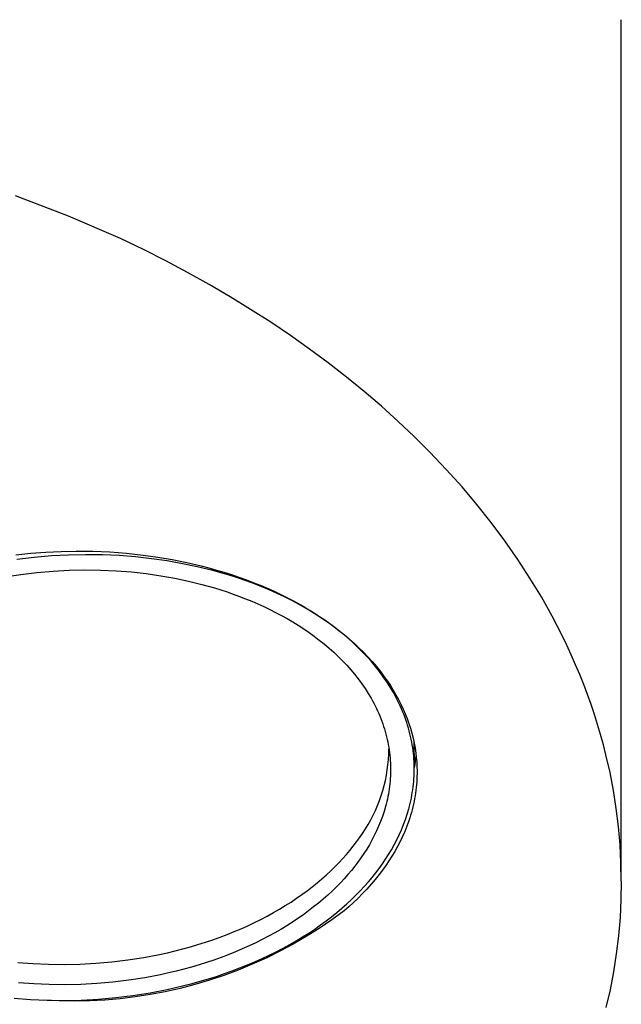
# Model space of a CAD drawing. Units: millimetres. Extents: x -192 to 126, y -195 to 180.
# Drawn here: x 108 to 126, y 71 to 100 of the extents above; entities that cross this region are included whole.
import ezdxf

# ---------------------------------------------------------------- set-up
doc = ezdxf.new("R2010")
doc.units = ezdxf.units.MM
doc.header["$MEASUREMENT"] = 0

msp = doc.modelspace()

# ---------------------------------------------------------------- linework, layer by layer
for p, q in [((126.259, 74.217), (126.259, 100.205)), ((109.579, 94.276), (107.982, 94.895)), ((111.154, 93.604), (109.579, 94.276)), ((111.84, 93.273), (111.154, 93.604)), ((112.513, 92.932), (111.84, 93.273)), ((113.173, 92.581), (112.513, 92.932)), ((113.821, 92.219), (113.173, 92.581)), ((114.455, 91.848), (113.821, 92.219)), ((115.076, 91.467), (114.455, 91.848)), ((115.683, 91.077), (115.076, 91.467)), ((116.276, 90.677), (115.683, 91.077)), ((116.855, 90.268), (116.276, 90.677)), ((117.419, 89.85), (116.855, 90.268)), ((117.968, 89.422), (117.419, 89.85)), ((118.503, 88.987), (117.968, 89.422)), ((119.022, 88.542), (118.503, 88.987)), ((119.525, 88.089), (119.022, 88.542)), ((120.013, 87.628), (119.525, 88.089)), ((120.485, 87.158), (120.013, 87.628)), ((120.979, 86.639), (120.485, 87.158)), ((121.453, 86.112), (120.979, 86.639)), ((121.905, 85.576), (121.453, 86.112)), ((122.337, 85.033), (121.905, 85.576)), ((122.747, 84.483), (122.337, 85.033)), ((123.136, 83.925), (122.747, 84.483)), ((107.994, 84.064), (108.447, 84.111)), ((108.447, 84.111), (108.902, 84.146)), ((108.902, 84.146), (109.357, 84.167)), ((109.065, 84.037), (109.584, 84.065)), ((109.357, 84.167), (109.813, 84.176)), ((109.584, 84.065), (110.099, 84.075)), ((109.813, 84.176), (110.318, 84.17)), ((110.099, 84.075), (110.609, 84.069)), ((110.318, 84.17), (110.824, 84.148)), ((110.609, 84.069), (111.112, 84.047)), ((110.824, 84.148), (111.328, 84.109)), ((111.328, 84.109), (111.831, 84.054)), ((108.024, 83.928), (108.544, 83.991)), ((108.544, 83.991), (109.065, 84.037)), ((111.112, 84.047), (111.605, 84.008)), ((111.605, 84.008), (112.088, 83.955)), ((111.831, 84.054), (112.272, 83.993)), ((112.088, 83.955), (112.56, 83.887)), ((112.272, 83.993), (112.712, 83.918)), ((112.56, 83.887), (113.018, 83.805)), ((112.712, 83.918), (113.149, 83.83)), ((113.018, 83.805), (113.463, 83.712)), ((113.149, 83.83), (113.583, 83.728)), ((123.503, 83.361), (123.136, 83.925)), ((107.665, 83.394), (108.146, 83.469)), ((108.146, 83.469), (108.63, 83.528)), ((108.63, 83.528), (109.114, 83.57)), ((109.114, 83.57), (109.597, 83.596)), ((109.597, 83.596), (110.076, 83.606)), ((110.076, 83.606), (110.551, 83.601)), ((110.551, 83.601), (111.018, 83.58)), ((111.018, 83.58), (111.478, 83.544)), ((111.478, 83.544), (111.927, 83.494)), ((111.927, 83.494), (112.366, 83.431)), ((113.463, 83.712), (113.892, 83.606)), ((113.583, 83.728), (113.813, 83.668)), ((113.813, 83.668), (114.042, 83.604)), ((113.892, 83.606), (114.306, 83.49)), ((114.042, 83.604), (114.271, 83.536)), ((114.271, 83.536), (114.497, 83.464)), ((114.711, 83.361), (114.306, 83.49)), ((112.366, 83.431), (112.792, 83.355)), ((112.792, 83.355), (113.206, 83.268)), ((113.206, 83.268), (113.605, 83.17)), ((113.605, 83.17), (113.99, 83.062)), ((114.497, 83.464), (114.723, 83.387)), ((114.912, 83.291), (114.711, 83.361)), ((114.723, 83.387), (114.947, 83.307)), ((115.112, 83.218), (114.912, 83.291)), ((114.947, 83.307), (115.169, 83.222)), ((115.312, 83.141), (115.112, 83.218)), ((115.169, 83.222), (115.39, 83.133)), ((123.848, 82.791), (123.503, 83.361)), ((113.99, 83.062), (114.367, 82.942)), ((114.367, 82.942), (114.554, 82.877)), ((114.554, 82.877), (114.74, 82.809)), ((115.51, 83.06), (115.312, 83.141)), ((115.39, 83.133), (115.761, 82.971)), ((115.706, 82.976), (115.51, 83.06)), ((115.9, 82.888), (115.706, 82.976)), ((115.761, 82.971), (115.944, 82.886)), ((116.093, 82.796), (115.9, 82.888)), ((115.944, 82.886), (116.126, 82.797)), ((114.74, 82.809), (114.926, 82.737)), ((114.926, 82.737), (115.11, 82.662)), ((115.11, 82.662), (115.292, 82.584)), ((115.292, 82.584), (115.473, 82.501)), ((116.283, 82.7), (116.093, 82.796)), ((116.126, 82.797), (116.306, 82.705)), ((116.471, 82.6), (116.283, 82.7)), ((116.306, 82.705), (116.484, 82.609)), ((116.657, 82.497), (116.471, 82.6)), ((116.484, 82.609), (116.661, 82.51)), ((124.171, 82.214), (123.848, 82.791)), ((115.473, 82.501), (115.653, 82.416)), ((115.653, 82.416), (115.83, 82.327)), ((115.83, 82.327), (116.005, 82.234)), ((116.839, 82.39), (116.657, 82.497)), ((116.661, 82.51), (116.835, 82.407)), ((116.835, 82.407), (116.996, 82.307)), ((117.018, 82.28), (116.839, 82.39)), ((116.996, 82.307), (117.155, 82.205)), ((117.194, 82.166), (117.018, 82.28)), ((116.005, 82.234), (116.177, 82.138)), ((116.177, 82.138), (116.347, 82.039)), ((116.347, 82.039), (116.513, 81.936)), ((117.155, 82.205), (117.311, 82.099)), ((117.367, 82.048), (117.194, 82.166)), ((117.311, 82.099), (117.466, 81.99)), ((117.535, 81.927), (117.367, 82.048)), ((117.466, 81.99), (117.618, 81.878)), ((124.472, 81.631), (124.171, 82.214)), ((116.513, 81.936), (116.677, 81.83)), ((116.677, 81.83), (116.837, 81.72)), ((116.837, 81.72), (116.994, 81.608)), ((117.7, 81.802), (117.535, 81.927)), ((117.618, 81.878), (117.767, 81.762)), ((117.86, 81.674), (117.7, 81.802)), ((117.767, 81.762), (117.914, 81.643)), ((116.994, 81.608), (117.147, 81.492)), ((117.147, 81.492), (117.296, 81.372)), ((118.016, 81.543), (117.86, 81.674)), ((117.914, 81.643), (118.058, 81.521)), ((118.167, 81.408), (118.016, 81.543)), ((118.058, 81.521), (118.202, 81.392)), ((118.313, 81.27), (118.167, 81.408)), ((118.202, 81.392), (118.344, 81.259)), ((124.613, 81.338), (124.472, 81.631)), ((117.296, 81.372), (117.441, 81.25)), ((117.441, 81.25), (117.582, 81.125)), ((117.582, 81.125), (117.718, 80.997)), ((118.454, 81.13), (118.313, 81.27)), ((118.344, 81.259), (118.481, 81.123)), ((118.59, 80.986), (118.454, 81.13)), ((118.481, 81.123), (118.615, 80.983)), ((124.75, 81.043), (124.613, 81.338)), ((117.718, 80.997), (117.849, 80.866)), ((117.849, 80.866), (117.976, 80.733)), ((118.721, 80.84), (118.59, 80.986)), ((118.615, 80.983), (118.745, 80.839)), ((118.846, 80.691), (118.721, 80.84)), ((118.745, 80.839), (118.871, 80.692)), ((124.88, 80.747), (124.75, 81.043)), ((117.976, 80.733), (118.097, 80.597)), ((118.097, 80.597), (118.213, 80.458)), ((118.965, 80.54), (118.846, 80.691)), ((118.871, 80.692), (118.992, 80.541)), ((119.078, 80.386), (118.965, 80.54)), ((118.992, 80.541), (119.108, 80.386)), ((125.005, 80.449), (124.88, 80.747)), ((118.213, 80.458), (118.324, 80.317)), ((118.324, 80.317), (118.43, 80.174)), ((119.185, 80.23), (119.078, 80.386)), ((119.108, 80.386), (119.201, 80.254)), ((119.286, 80.071), (119.185, 80.23)), ((119.201, 80.254), (119.291, 80.12)), ((125.124, 80.151), (125.005, 80.449)), ((118.43, 80.174), (118.529, 80.029)), ((118.529, 80.029), (118.623, 79.882)), ((119.381, 79.911), (119.286, 80.071)), ((119.291, 80.12), (119.377, 79.983)), ((119.377, 79.983), (119.458, 79.843)), ((119.426, 79.831), (119.381, 79.911)), ((125.238, 79.851), (125.124, 80.151)), ((118.623, 79.882), (118.711, 79.733)), ((118.711, 79.733), (118.753, 79.658)), ((118.753, 79.658), (118.794, 79.582)), ((119.469, 79.75), (119.426, 79.831)), ((119.458, 79.843), (119.536, 79.701)), ((119.511, 79.668), (119.469, 79.75)), ((119.551, 79.586), (119.511, 79.668)), ((119.536, 79.701), (119.609, 79.557)), ((125.345, 79.55), (125.238, 79.851)), ((118.794, 79.582), (118.832, 79.506)), ((118.832, 79.506), (118.87, 79.43)), ((118.87, 79.43), (118.905, 79.354)), ((118.905, 79.354), (118.94, 79.277)), ((119.59, 79.504), (119.551, 79.586)), ((119.626, 79.421), (119.59, 79.504)), ((119.609, 79.557), (119.678, 79.411)), ((119.662, 79.338), (119.626, 79.421)), ((119.695, 79.255), (119.662, 79.338)), ((119.678, 79.411), (119.741, 79.263)), ((125.447, 79.247), (125.345, 79.55)), ((118.94, 79.277), (118.972, 79.2)), ((118.972, 79.2), (119.003, 79.122)), ((119.003, 79.122), (119.033, 79.044)), ((119.033, 79.044), (119.061, 78.966)), ((119.727, 79.171), (119.695, 79.255)), ((119.757, 79.088), (119.727, 79.171)), ((119.741, 79.263), (119.798, 79.12)), ((119.785, 79.004), (119.757, 79.088)), ((119.798, 79.12), (119.85, 78.975)), ((125.543, 78.944), (125.447, 79.247)), ((119.061, 78.966), (119.088, 78.888)), ((119.088, 78.888), (119.112, 78.81)), ((119.112, 78.81), (119.136, 78.731)), ((119.136, 78.731), (119.157, 78.653)), ((119.812, 78.92), (119.785, 79.004)), ((119.837, 78.835), (119.812, 78.92)), ((119.86, 78.751), (119.837, 78.835)), ((119.85, 78.975), (119.897, 78.829)), ((119.882, 78.666), (119.86, 78.751)), ((119.897, 78.829), (119.939, 78.681)), ((125.633, 78.64), (125.543, 78.944)), ((119.157, 78.653), (119.178, 78.574)), ((119.178, 78.574), (119.196, 78.495)), ((119.196, 78.495), (119.213, 78.416)), ((119.213, 78.416), (119.229, 78.337)), ((119.902, 78.581), (119.882, 78.666)), ((119.92, 78.496), (119.902, 78.581)), ((119.937, 78.411), (119.92, 78.496)), ((119.939, 78.681), (119.977, 78.532)), ((119.977, 78.532), (120.009, 78.382)), ((125.718, 78.334), (125.633, 78.64)), ((119.229, 78.337), (119.243, 78.258)), ((119.243, 78.258), (119.255, 78.179)), ((119.246, 78.048), (119.25, 78.208)), ((119.255, 78.179), (119.266, 78.099)), ((119.952, 78.326), (119.937, 78.411)), ((119.965, 78.241), (119.952, 78.326)), ((119.977, 78.156), (119.965, 78.241)), ((119.987, 78.07), (119.977, 78.156)), ((120.004, 78.409), (120.01, 77.73)), ((120.009, 78.382), (120.037, 78.231)), ((120.037, 78.231), (120.059, 78.079)), ((125.796, 78.028), (125.718, 78.334)), ((119.22, 77.731), (119.235, 77.889)), ((119.235, 77.889), (119.246, 78.048)), ((119.266, 78.099), (119.275, 78.02)), ((119.275, 78.02), (119.282, 77.941)), ((119.282, 77.941), (119.288, 77.862)), ((119.288, 77.862), (119.293, 77.783)), ((119.995, 77.985), (119.987, 78.07)), ((120.001, 77.9), (119.995, 77.985)), ((120.006, 77.815), (120.001, 77.9)), ((120.035, 77.731), (120.054, 77.859)), ((120.054, 77.859), (120.07, 77.988)), ((120.059, 78.079), (120.074, 77.946)), ((120.074, 77.946), (120.085, 77.813)), ((125.918, 77.492), (125.796, 78.028)), ((119.172, 77.416), (119.199, 77.573)), ((119.199, 77.573), (119.22, 77.731)), ((119.293, 77.783), (119.296, 77.704)), ((119.296, 77.704), (119.297, 77.625)), ((119.297, 77.546), (119.296, 77.467)), ((119.297, 77.625), (119.297, 77.546)), ((120.009, 77.73), (120.006, 77.815)), ((120.011, 77.645), (120.009, 77.73)), ((120.009, 77.476), (120.011, 77.561)), ((120.011, 77.603), (120.035, 77.731)), ((120.011, 77.561), (120.011, 77.645)), ((120.085, 77.813), (120.093, 77.679)), ((120.093, 77.679), (120.095, 77.545)), ((120.095, 77.545), (120.095, 77.461)), ((119.104, 77.104), (119.141, 77.259)), ((119.141, 77.259), (119.172, 77.416)), ((119.282, 77.232), (119.275, 77.154)), ((119.288, 77.31), (119.282, 77.232)), ((119.293, 77.389), (119.288, 77.31)), ((119.296, 77.467), (119.293, 77.389)), ((119.995, 77.224), (120.001, 77.308)), ((120.001, 77.308), (120.006, 77.392)), ((120.006, 77.392), (120.009, 77.476)), ((120.09, 77.293), (120.085, 77.21)), ((120.093, 77.377), (120.09, 77.293)), ((120.095, 77.461), (120.093, 77.377)), ((126.021, 76.952), (125.918, 77.492)), ((119.014, 76.799), (119.062, 76.951)), ((119.062, 76.951), (119.104, 77.104)), ((119.256, 76.999), (119.244, 76.922)), ((119.266, 77.077), (119.256, 76.999)), ((119.275, 77.154), (119.266, 77.077)), ((119.953, 76.89), (119.966, 76.973)), ((119.966, 76.973), (119.977, 77.056)), ((119.977, 77.056), (119.987, 77.14)), ((119.987, 77.14), (119.995, 77.224)), ((120.06, 76.959), (120.049, 76.876)), ((120.07, 77.043), (120.06, 76.959)), ((120.078, 77.126), (120.07, 77.043)), ((120.085, 77.21), (120.078, 77.126)), ((126.106, 76.409), (126.021, 76.952)), ((118.904, 76.5), (118.962, 76.648)), ((118.962, 76.648), (119.014, 76.799)), ((119.2, 76.692), (119.183, 76.616)), ((119.216, 76.768), (119.2, 76.692)), ((119.231, 76.845), (119.216, 76.768)), ((119.244, 76.922), (119.231, 76.845)), ((119.888, 76.561), (119.906, 76.643)), ((119.906, 76.643), (119.924, 76.725)), ((119.924, 76.725), (119.939, 76.807)), ((119.939, 76.807), (119.953, 76.89)), ((120.021, 76.707), (120.005, 76.622)), ((120.036, 76.791), (120.021, 76.707)), ((120.049, 76.876), (120.036, 76.791)), ((118.774, 76.209), (118.841, 76.353)), ((118.841, 76.353), (118.904, 76.5)), ((119.144, 76.465), (119.1, 76.315)), ((119.164, 76.54), (119.144, 76.465)), ((119.183, 76.616), (119.164, 76.54)), ((119.799, 76.238), (119.846, 76.399)), ((119.846, 76.399), (119.868, 76.48)), ((119.868, 76.48), (119.888, 76.561)), ((119.946, 76.371), (119.924, 76.288)), ((119.967, 76.455), (119.946, 76.371)), ((119.987, 76.538), (119.967, 76.455)), ((120.005, 76.622), (119.987, 76.538)), ((126.173, 75.863), (126.106, 76.409)), ((118.624, 75.927), (118.701, 76.067)), ((118.701, 76.067), (118.774, 76.209)), ((119.051, 76.167), (118.997, 76.021)), ((119.1, 76.315), (119.051, 76.167)), ((119.688, 75.922), (119.746, 76.079)), ((119.746, 76.079), (119.799, 76.238)), ((119.848, 76.042), (119.79, 75.88)), ((119.874, 76.124), (119.848, 76.042)), ((119.9, 76.206), (119.874, 76.124)), ((119.924, 76.288), (119.9, 76.206)), ((118.455, 75.657), (118.542, 75.791)), ((118.542, 75.791), (118.624, 75.927)), ((118.938, 75.877), (118.875, 75.734)), ((118.997, 76.021), (118.938, 75.877)), ((119.557, 75.613), (119.625, 75.766)), ((119.625, 75.766), (119.688, 75.922)), ((119.79, 75.88), (119.726, 75.72)), ((126.22, 75.315), (126.173, 75.863)), ((118.269, 75.399), (118.364, 75.526)), ((118.364, 75.526), (118.455, 75.657)), ((118.735, 75.455), (118.658, 75.318)), ((118.807, 75.593), (118.735, 75.455)), ((118.875, 75.734), (118.807, 75.593)), ((119.406, 75.313), (119.484, 75.462)), ((119.484, 75.462), (119.557, 75.613)), ((119.657, 75.563), (119.585, 75.411)), ((119.726, 75.72), (119.657, 75.563)), ((118.073, 75.147), (118.173, 75.273)), ((118.173, 75.273), (118.269, 75.399)), ((118.578, 75.184), (118.493, 75.052)), ((118.658, 75.318), (118.578, 75.184)), ((119.237, 75.021), (119.324, 75.166)), ((119.324, 75.166), (119.406, 75.313)), ((119.508, 75.261), (119.426, 75.114)), ((119.585, 75.411), (119.508, 75.261)), ((126.249, 74.766), (126.22, 75.315)), ((117.74, 74.772), (117.856, 74.897)), ((117.856, 74.897), (117.967, 75.022)), ((117.967, 75.022), (118.073, 75.147)), ((118.405, 74.922), (118.314, 74.794)), ((118.493, 75.052), (118.405, 74.922)), ((119.052, 74.74), (119.147, 74.879)), ((119.147, 74.879), (119.237, 75.021)), ((119.34, 74.969), (119.25, 74.827)), ((119.426, 75.114), (119.34, 74.969)), ((117.493, 74.526), (117.619, 74.649)), ((117.619, 74.649), (117.74, 74.772)), ((118.218, 74.668), (118.117, 74.542)), ((118.314, 74.794), (118.218, 74.668)), ((118.851, 74.467), (118.954, 74.603)), ((118.954, 74.603), (119.052, 74.74)), ((119.156, 74.688), (119.058, 74.551)), ((119.25, 74.827), (119.156, 74.688)), ((126.259, 74.217), (126.249, 74.766)), ((117.082, 74.163), (117.224, 74.283)), ((117.224, 74.283), (117.361, 74.404)), ((117.361, 74.404), (117.493, 74.526)), ((117.9, 74.291), (117.784, 74.167)), ((118.012, 74.417), (117.9, 74.291)), ((118.117, 74.542), (118.012, 74.417)), ((118.629, 74.197), (118.743, 74.332)), ((118.837, 74.268), (118.713, 74.122)), ((118.743, 74.332), (118.851, 74.467)), ((118.956, 74.417), (118.837, 74.268)), ((119.058, 74.551), (118.956, 74.417)), ((116.783, 73.928), (116.935, 74.045)), ((116.935, 74.045), (117.082, 74.163)), ((117.663, 74.043), (117.536, 73.92)), ((117.784, 74.167), (117.663, 74.043)), ((118.384, 73.928), (118.509, 74.062)), ((118.585, 73.98), (118.454, 73.841)), ((118.509, 74.062), (118.629, 74.197)), ((118.713, 74.122), (118.585, 73.98)), ((126.259, 74.217), (126.249, 73.667)), ((116.295, 73.588), (116.462, 73.7)), ((116.462, 73.7), (116.625, 73.813)), ((116.625, 73.813), (116.783, 73.928)), ((117.267, 73.676), (117.125, 73.556)), ((117.404, 73.797), (117.267, 73.676)), ((117.536, 73.92), (117.404, 73.797)), ((118.118, 73.663), (118.254, 73.795)), ((118.319, 73.706), (118.181, 73.574)), ((118.254, 73.795), (118.384, 73.928)), ((118.454, 73.841), (118.319, 73.706)), ((126.249, 73.667), (126.22, 73.118)), ((115.763, 73.267), (115.945, 73.372)), ((115.945, 73.372), (116.122, 73.479)), ((116.122, 73.479), (116.295, 73.588)), ((116.977, 73.438), (116.824, 73.321)), ((117.125, 73.556), (116.977, 73.438)), ((117.675, 73.272), (117.828, 73.401)), ((117.828, 73.401), (117.976, 73.531)), ((118.04, 73.445), (117.896, 73.32)), ((117.976, 73.531), (118.118, 73.663)), ((118.181, 73.574), (118.04, 73.445)), ((115.385, 73.065), (115.576, 73.165)), ((115.576, 73.165), (115.763, 73.267)), ((116.503, 73.092), (116.335, 72.98)), ((116.666, 73.206), (116.503, 73.092)), ((116.824, 73.321), (116.666, 73.206)), ((117.352, 73.019), (117.517, 73.145)), ((117.517, 73.145), (117.675, 73.272)), ((117.896, 73.32), (117.524, 73.05)), ((126.22, 73.118), (126.173, 72.57)), ((114.578, 72.695), (114.786, 72.783)), ((114.786, 72.783), (114.99, 72.874)), ((114.99, 72.874), (115.189, 72.968)), ((115.189, 72.968), (115.385, 73.065)), ((116.163, 72.871), (115.985, 72.763)), ((116.335, 72.98), (116.163, 72.871)), ((117.143, 72.793), (116.754, 72.549)), ((116.827, 72.653), (117.008, 72.773)), ((117.008, 72.773), (117.183, 72.895)), ((117.524, 73.05), (117.143, 72.793)), ((117.183, 72.895), (117.352, 73.019)), ((113.933, 72.45), (114.152, 72.528)), ((114.152, 72.528), (114.367, 72.61)), ((114.367, 72.61), (114.578, 72.695)), ((115.615, 72.556), (115.424, 72.456)), ((115.802, 72.658), (115.615, 72.556)), ((115.985, 72.763), (115.802, 72.658)), ((116.754, 72.549), (116.357, 72.318)), ((116.45, 72.42), (116.641, 72.535)), ((116.641, 72.535), (116.827, 72.653)), ((126.173, 72.57), (126.106, 72.024)), ((113.031, 72.174), (113.26, 72.237)), ((113.26, 72.237), (113.488, 72.304)), ((113.488, 72.304), (113.712, 72.375)), ((113.712, 72.375), (113.933, 72.45)), ((115.028, 72.264), (114.823, 72.173)), ((115.228, 72.358), (115.028, 72.264)), ((115.424, 72.456), (115.228, 72.358)), ((115.847, 72.089), (116.053, 72.197)), ((116.357, 72.318), (115.952, 72.101)), ((116.053, 72.197), (116.254, 72.307)), ((116.254, 72.307), (116.45, 72.42)), ((111.373, 71.84), (111.853, 71.915)), ((111.853, 71.915), (112.329, 72.007)), ((112.329, 72.007), (112.565, 72.058)), ((112.565, 72.058), (112.799, 72.114)), ((112.799, 72.114), (113.031, 72.174)), ((114.188, 71.918), (113.969, 71.839)), ((114.403, 71.999), (114.188, 71.918)), ((114.615, 72.084), (114.403, 71.999)), ((114.823, 72.173), (114.615, 72.084)), ((115.54, 71.898), (115.122, 71.709)), ((115.202, 71.785), (115.421, 71.883)), ((115.421, 71.883), (115.636, 71.985)), ((115.952, 72.101), (115.54, 71.898)), ((115.636, 71.985), (115.847, 72.089)), ((126.106, 72.024), (126.021, 71.481)), ((108.049, 71.765), (108.507, 71.73)), ((108.507, 71.73), (108.974, 71.709)), ((108.974, 71.709), (109.447, 71.703)), ((109.447, 71.703), (109.925, 71.713)), ((109.925, 71.713), (110.407, 71.739)), ((110.407, 71.739), (110.89, 71.781)), ((110.89, 71.781), (111.373, 71.84)), ((113.294, 71.626), (113.064, 71.562)), ((113.522, 71.693), (113.294, 71.626)), ((113.747, 71.765), (113.522, 71.693)), ((113.969, 71.839), (113.747, 71.765)), ((114.518, 71.511), (114.75, 71.599)), ((115.122, 71.709), (114.697, 71.534)), ((114.75, 71.599), (114.978, 71.69)), ((114.978, 71.69), (115.202, 71.785)), ((111.884, 71.303), (111.403, 71.228)), ((112.361, 71.395), (111.884, 71.303)), ((112.597, 71.447), (112.361, 71.395)), ((112.832, 71.503), (112.597, 71.447)), ((113.064, 71.562), (112.832, 71.503)), ((113.803, 71.27), (114.045, 71.346)), ((114.267, 71.373), (113.831, 71.228)), ((114.045, 71.346), (114.283, 71.427)), ((114.697, 71.534), (114.267, 71.373)), ((114.283, 71.427), (114.518, 71.511)), ((126.021, 71.481), (125.918, 70.941)), ((108.531, 71.117), (108.071, 71.153)), ((108.998, 71.096), (108.531, 71.117)), ((109.473, 71.091), (108.998, 71.096)), ((109.952, 71.101), (109.473, 71.091)), ((110.435, 71.127), (109.952, 71.101)), ((110.919, 71.169), (110.435, 71.127)), ((111.403, 71.228), (110.919, 71.169)), ((112.555, 70.949), (112.809, 71.005)), ((112.809, 71.005), (113.061, 71.065)), ((113.391, 71.097), (112.946, 70.981)), ((113.061, 71.065), (113.311, 71.129)), ((113.311, 71.129), (113.558, 71.197)), ((113.831, 71.228), (113.391, 71.097)), ((113.558, 71.197), (113.803, 71.27)), ((110.484, 70.66), (111.005, 70.706)), ((111.005, 70.706), (111.525, 70.769)), ((111.593, 70.725), (111.137, 70.67)), ((111.525, 70.769), (112.042, 70.85)), ((112.047, 70.795), (111.593, 70.725)), ((112.042, 70.85), (112.555, 70.949)), ((112.498, 70.88), (112.047, 70.795)), ((112.946, 70.981), (112.498, 70.88)), ((125.918, 70.941), (125.796, 70.405)), ((107.944, 70.689), (108.437, 70.651)), ((108.437, 70.651), (108.94, 70.628)), ((109.302, 70.607), (108.843, 70.63)), ((108.94, 70.628), (109.45, 70.622)), ((109.761, 70.6), (109.302, 70.607)), ((109.45, 70.622), (109.965, 70.632)), ((110.221, 70.608), (109.761, 70.6)), ((109.965, 70.632), (110.484, 70.66)), ((110.679, 70.631), (110.221, 70.608)), ((111.137, 70.67), (110.679, 70.631))]:
    msp.add_line(p, q)

doc.saveas('drawing.dxf')
